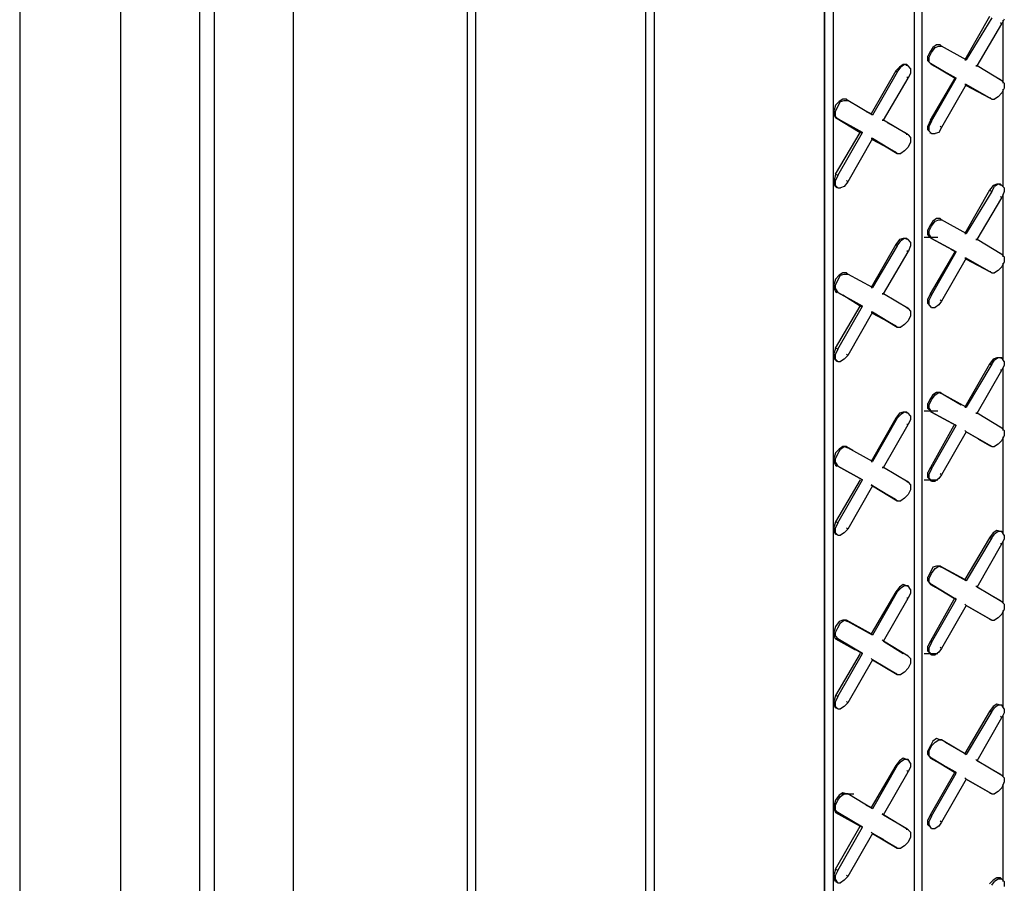
# Model space of a CAD drawing. Units: inches. Extents: x 27 to 113, y -1 to 111.
# Drawn here: x 41 to 44, y 19 to 22 of the extents above; entities that cross this region are included whole.
import ezdxf

# ---------------------------------------------------------------- set-up
doc = ezdxf.new("R2010")
doc.units = ezdxf.units.IN
doc.header["$MEASUREMENT"] = 0
doc.layers.add('Block', color=1, linetype='Continuous')

msp = doc.modelspace()

# ---------------------------------------------------------------- linework, layer by layer
at = {"layer": 'Block'}
for p, q in [((44.10527, 24.38922), (44.10527, 15.92122)), ((44.08127, 15.90922), (44.08127, 24.37722)), ((44.08127, 15.90922), (44.08127, 24.37722)), ((43.23727, 24.26922), (43.23727, 15.00922)), ((43.20927, 14.99722), (43.20927, 24.25322)), ((43.20927, 14.99722), (43.20927, 24.25322)), ((43.78927, 15.71322), (43.78927, 24.20922)), ((43.78927, 24.20922), (43.78927, 15.71322)), ((43.81727, 24.22122), (43.81727, 15.75722)), ((41.17727, 24.16522), (41.17727, 14.78922)), ((41.50527, 14.53722), (41.50527, 23.91322)), ((42.62927, 23.92122), (42.62927, 14.66122)), ((42.62927, 23.92122), (42.62927, 14.66122)), ((42.65727, 23.93322), (42.65727, 14.67722)), ((41.80927, 14.42122), (41.80927, 23.79722)), ((41.76127, 23.76922), (41.76127, 14.39322)), ((42.06527, 23.64922), (42.06527, 14.27722)), ((44.32527, 21.66922), (44.24527, 21.52922)), ((44.33327, 21.66522), (44.24927, 21.52922)), ((44.28527, 21.50922), (44.36527, 21.64522)), ((44.36527, 21.64522), (44.36127, 21.64922)), ((44.37327, 21.66122), (44.36527, 21.64522)), ((44.36927, 21.45322), (44.36927, 21.65722)), ((44.36927, 21.45322), (44.36927, 21.65722)), ((44.15327, 21.57722), (44.14127, 21.56922)), ((44.14927, 21.56922), (44.16127, 21.57322)), ((44.16527, 21.57722), (44.15327, 21.57722)), ((44.16127, 21.57322), (44.16927, 21.57322)), ((44.16927, 21.57322), (44.16527, 21.57722)), ((44.16527, 21.57722), (44.16927, 21.57322)), ((44.16927, 21.57322), (44.16527, 21.57722)), ((44.16527, 21.57722), (44.16927, 21.57322)), ((44.24927, 21.52922), (44.16927, 21.57322)), ((44.24927, 21.52922), (44.16927, 21.57322)), ((44.13327, 21.55722), (44.12527, 21.54122)), ((44.12527, 21.52522), (44.12527, 21.54122)), ((44.12927, 21.53722), (44.13727, 21.55322)), ((44.14127, 21.56922), (44.13327, 21.55722)), ((44.13727, 21.55322), (44.14927, 21.56922)), ((44.04527, 21.51322), (44.03327, 21.50522)), ((44.04927, 21.51322), (44.03727, 21.50522)), ((44.05727, 21.51322), (44.04527, 21.51322)), ((44.06127, 21.50922), (44.04927, 21.51322)), ((44.05727, 21.50922), (44.05727, 21.51322)), ((44.05727, 21.51322), (44.06127, 21.50922)), ((44.06927, 21.50122), (44.06127, 21.50922)), ((44.12527, 21.52522), (44.13327, 21.51722)), ((44.12927, 21.52122), (44.12927, 21.53722)), ((44.12927, 21.52122), (44.13727, 21.51322)), ((44.13727, 21.51322), (44.13327, 21.51722)), ((44.13327, 21.51722), (44.21327, 21.46922)), ((44.13727, 21.51322), (44.13327, 21.51722)), ((44.21327, 21.46922), (44.13327, 21.51722)), ((44.21727, 21.46922), (44.13727, 21.51322)), ((44.13727, 21.51322), (44.21727, 21.46922)), ((44.24527, 21.52922), (44.24927, 21.52922)), ((44.24927, 21.52922), (44.24527, 21.52922)), ((44.28527, 21.50922), (44.28127, 21.50922)), ((44.28127, 21.50922), (44.28527, 21.50922)), ((44.36527, 21.46122), (44.28527, 21.50922)), ((44.36527, 21.46122), (44.28527, 21.50922)), ((44.02127, 21.49322), (43.94127, 21.35322)), ((44.02527, 21.48922), (43.94527, 21.34922)), ((44.03327, 21.50522), (44.02127, 21.49322)), ((44.02127, 21.49322), (44.02527, 21.48922)), ((44.02527, 21.48922), (44.03727, 21.50522)), ((44.06927, 21.48522), (44.06127, 21.46922)), ((44.06927, 21.50122), (44.06927, 21.48522)), ((43.98127, 21.33322), (44.06127, 21.46922)), ((44.06127, 21.46922), (44.05727, 21.47322)), ((44.13327, 21.33322), (44.21327, 21.46922)), ((44.13727, 21.32922), (44.21727, 21.46922)), ((44.24927, 21.44922), (44.16927, 21.30922)), ((44.21327, 21.46922), (44.21727, 21.46922)), ((44.21327, 21.46922), (44.21727, 21.46922)), ((44.24527, 21.44922), (44.24927, 21.44922)), ((44.24927, 21.44922), (44.24527, 21.44922)), ((44.33327, 21.40122), (44.24927, 21.44922)), ((44.24927, 21.44922), (44.33327, 21.40122)), ((44.32527, 21.40522), (44.24927, 21.44522)), ((44.24927, 21.44522), (44.32527, 21.40522)), ((44.34527, 21.47322), (44.36127, 21.46522)), ((44.34527, 21.47322), (44.36127, 21.46522)), ((44.36527, 21.46122), (44.36127, 21.46522)), ((44.36127, 21.46522), (44.36527, 21.46122)), ((44.36527, 21.46122), (44.37327, 21.45322)), ((44.37327, 21.45322), (44.37327, 21.43722)), ((44.36527, 21.42122), (44.35327, 21.40922)), ((44.37327, 21.43722), (44.36527, 21.42122)), ((44.36927, 21.11722), (44.36927, 21.43322)), ((44.36927, 21.11722), (44.36927, 21.43322)), ((43.83727, 21.39322), (43.82527, 21.38122)), ((43.83327, 21.37722), (43.84127, 21.39322)), ((43.84927, 21.40122), (43.83727, 21.39322)), ((43.84127, 21.39322), (43.85327, 21.39722)), ((43.86127, 21.40122), (43.84927, 21.40122)), ((43.85327, 21.39722), (43.86527, 21.39722)), ((43.86527, 21.39722), (43.86127, 21.40122)), ((43.86127, 21.40122), (43.86127, 21.39722)), ((43.86527, 21.39722), (43.86127, 21.40122)), ((43.86127, 21.40122), (43.86127, 21.39722)), ((43.94527, 21.34922), (43.86527, 21.39722)), ((43.94527, 21.34922), (43.86527, 21.39722)), ((44.32527, 21.40522), (44.33327, 21.40122)), ((44.32527, 21.40522), (44.33327, 21.40122)), ((44.32527, 21.40522), (44.32927, 21.40522)), ((44.33327, 21.40122), (44.34127, 21.40122)), ((44.35327, 21.40922), (44.34127, 21.40122)), ((43.82527, 21.38122), (43.82127, 21.36522)), ((43.82127, 21.34922), (43.82127, 21.36522)), ((43.82527, 21.36122), (43.83327, 21.37722)), ((43.82527, 21.34522), (43.82527, 21.36122)), ((43.92527, 21.36122), (43.94127, 21.35322)), ((43.94127, 21.35322), (43.92527, 21.36122)), ((43.94127, 21.35322), (43.94527, 21.34922)), ((43.94527, 21.34922), (43.94127, 21.35322)), ((43.82127, 21.34922), (43.82527, 21.34122)), ((43.82527, 21.34522), (43.83327, 21.33722)), ((43.83327, 21.33722), (43.82527, 21.34122)), ((43.82527, 21.34122), (43.90527, 21.29322)), ((43.83327, 21.33722), (43.82527, 21.34122)), ((43.90527, 21.29322), (43.82527, 21.34122)), ((43.91327, 21.29322), (43.83327, 21.33722)), ((43.83327, 21.33722), (43.91327, 21.29322)), ((43.98127, 21.33322), (43.97727, 21.33322)), ((43.97727, 21.33322), (43.98127, 21.33322)), ((44.06127, 21.28522), (43.98127, 21.33322)), ((44.06127, 21.28522), (43.98127, 21.33322)), ((43.99327, 21.32522), (44.05727, 21.28922)), ((43.99327, 21.32522), (44.05727, 21.28922)), ((44.13327, 21.33322), (44.12527, 21.31322)), ((44.13727, 21.32922), (44.12927, 21.31322)), ((44.13727, 21.32922), (44.13327, 21.33322)), ((43.82527, 21.15722), (43.90527, 21.29322)), ((43.83327, 21.15322), (43.91327, 21.29322)), ((43.90527, 21.29322), (43.91327, 21.29322)), ((43.90527, 21.29322), (43.91327, 21.29322)), ((44.05727, 21.28522), (44.05727, 21.28922)), ((44.05727, 21.28922), (44.06127, 21.28522)), ((44.05727, 21.28922), (44.06127, 21.28522)), ((44.12527, 21.30122), (44.12527, 21.31322)), ((44.13327, 21.29322), (44.12527, 21.30122)), ((44.12927, 21.29722), (44.12927, 21.31322)), ((44.13727, 21.28922), (44.12927, 21.29722)), ((44.13327, 21.29322), (44.13727, 21.28922)), ((44.13327, 21.28922), (44.13327, 21.29322)), ((44.13727, 21.28922), (44.14927, 21.28922)), ((44.16127, 21.29322), (44.14927, 21.28922)), ((44.16927, 21.30922), (44.16127, 21.29322)), ((44.16927, 21.30922), (44.16527, 21.31322)), ((43.94527, 21.27322), (43.86527, 21.13322)), ((43.94127, 21.27322), (43.94527, 21.27322)), ((43.94527, 21.27322), (43.94127, 21.27322)), ((44.02527, 21.22522), (43.94527, 21.27322)), ((43.94527, 21.27322), (44.02527, 21.22522)), ((44.02127, 21.22922), (43.94527, 21.26922)), ((44.02127, 21.22922), (43.94527, 21.26922)), ((44.06127, 21.28522), (44.06927, 21.27722)), ((44.06927, 21.26122), (44.06127, 21.24522)), ((44.06927, 21.27722), (44.06927, 21.26122)), ((44.02127, 21.22922), (44.02527, 21.22522)), ((44.02127, 21.22922), (44.02527, 21.22522)), ((44.02527, 21.22522), (44.03727, 21.22522)), ((44.04927, 21.23322), (44.03727, 21.22522)), ((44.06127, 21.24522), (44.04927, 21.23322)), ((43.82527, 21.15722), (43.82127, 21.13722)), ((43.82127, 21.12522), (43.82127, 21.13722)), ((43.83327, 21.15322), (43.82527, 21.15722)), ((43.83327, 21.15322), (43.82527, 21.13722)), ((43.82527, 21.12122), (43.82527, 21.13722)), ((43.86527, 21.13322), (43.85327, 21.11722)), ((43.86527, 21.13322), (43.86127, 21.13722)), ((43.82527, 21.11722), (43.82127, 21.12522)), ((43.83327, 21.11322), (43.82527, 21.12122)), ((43.82927, 21.11322), (43.82527, 21.11722)), ((43.83327, 21.11322), (43.82527, 21.11722)), ((43.83327, 21.11322), (43.84127, 21.11322)), ((43.85327, 21.11722), (43.84127, 21.11322)), ((44.32527, 21.10522), (44.24527, 20.96522)), ((44.33327, 21.10122), (44.24927, 20.96522)), ((44.33727, 21.12122), (44.32527, 21.10522)), ((44.32527, 21.10522), (44.33327, 21.10122)), ((44.33327, 21.10122), (44.34127, 21.11722)), ((44.34927, 21.12522), (44.33727, 21.12122)), ((44.35327, 21.12522), (44.34127, 21.11722)), ((44.36127, 21.12522), (44.34927, 21.12522)), ((44.36527, 21.12122), (44.35327, 21.12522)), ((44.36127, 21.12122), (44.36127, 21.12522)), ((44.36127, 21.12522), (44.36527, 21.12122)), ((44.37327, 21.11322), (44.36527, 21.12122)), ((44.37327, 21.10122), (44.36527, 21.08122)), ((44.37327, 21.11322), (44.37327, 21.10122)), ((44.28527, 20.94522), (44.36527, 21.08122)), ((44.36527, 21.08122), (44.36127, 21.08522)), ((44.36927, 20.88922), (44.36927, 21.09322)), ((44.36927, 20.88922), (44.36927, 21.09322)), ((44.14127, 21.00522), (44.13327, 20.99322)), ((44.13727, 20.98922), (44.14927, 21.00522)), ((44.15327, 21.01322), (44.14127, 21.00522)), ((44.14927, 21.00522), (44.16127, 21.00922)), ((44.16527, 21.01322), (44.15327, 21.01322)), ((44.16127, 21.00922), (44.16927, 21.00922)), ((44.16927, 21.00922), (44.16527, 21.01322)), ((44.16527, 21.01322), (44.16927, 21.00922)), ((44.16927, 21.00922), (44.16527, 21.01322)), ((44.16527, 21.01322), (44.16927, 21.00922)), ((44.24927, 20.96522), (44.16927, 21.00922)), ((44.24927, 20.96522), (44.16927, 21.00922)), ((44.13327, 20.99322), (44.12527, 20.97722)), ((44.12527, 20.96122), (44.12527, 20.97722)), ((44.12927, 20.97322), (44.13727, 20.98922)), ((44.12927, 20.96122), (44.12927, 20.97322)), ((44.03327, 20.94522), (44.02127, 20.92922)), ((44.02527, 20.92522), (44.03727, 20.94122)), ((44.04527, 20.94922), (44.03327, 20.94522)), ((44.04927, 20.94922), (44.03727, 20.94122)), ((44.05727, 20.94922), (44.04527, 20.94922)), ((44.06127, 20.94522), (44.04927, 20.94922)), ((44.05727, 20.94522), (44.05727, 20.94922)), ((44.05727, 20.94922), (44.06127, 20.94522)), ((44.06927, 20.93722), (44.06127, 20.94522)), ((44.06927, 20.93722), (44.06927, 20.92522)), ((44.11327, 20.95322), (44.15727, 20.95322)), ((44.12527, 20.96122), (44.13327, 20.95322)), ((44.12927, 20.96122), (44.13727, 20.94922)), ((44.13727, 20.94922), (44.13327, 20.95322)), ((44.13727, 20.94922), (44.13327, 20.95322)), ((44.21727, 20.90522), (44.13727, 20.94922)), ((44.13727, 20.94922), (44.21727, 20.90522)), ((44.24527, 20.96522), (44.24927, 20.96522)), ((44.24927, 20.96522), (44.24527, 20.96522)), ((44.28527, 20.94522), (44.28127, 20.94522)), ((44.28127, 20.94522), (44.28527, 20.94522)), ((44.36527, 20.89722), (44.28527, 20.94522)), ((44.36527, 20.89722), (44.28527, 20.94522)), ((44.02127, 20.92922), (43.94127, 20.78922)), ((44.02527, 20.92522), (43.94527, 20.78922)), ((43.98127, 20.76922), (44.06127, 20.90522)), ((44.02127, 20.92922), (44.02527, 20.92522)), ((44.06127, 20.90522), (44.05727, 20.90922)), ((44.06927, 20.92522), (44.06127, 20.90522)), ((44.13327, 20.76922), (44.21327, 20.90522)), ((44.13727, 20.76522), (44.21727, 20.90522)), ((44.21327, 20.90522), (44.20127, 20.91322)), ((44.21327, 20.90522), (44.20127, 20.91322)), ((44.21327, 20.90522), (44.21727, 20.90522)), ((44.21327, 20.90522), (44.21727, 20.90522)), ((44.24927, 20.88522), (44.16927, 20.74522)), ((44.24527, 20.88522), (44.24927, 20.88522)), ((44.24927, 20.88522), (44.24527, 20.88522)), ((44.33327, 20.83722), (44.24927, 20.88522)), ((44.24927, 20.88522), (44.33327, 20.83722)), ((44.32527, 20.84122), (44.24927, 20.88122)), ((44.24927, 20.88122), (44.32527, 20.84122)), ((44.36527, 20.89722), (44.36127, 20.90122)), ((44.36127, 20.90122), (44.36527, 20.89722)), ((44.36527, 20.89722), (44.37327, 20.88922)), ((44.37327, 20.87322), (44.36527, 20.85722)), ((44.37327, 20.88922), (44.37327, 20.87322)), ((44.32527, 20.84122), (44.33327, 20.83722)), ((44.32527, 20.84122), (44.33327, 20.83722)), ((44.32527, 20.84122), (44.32927, 20.84122)), ((44.35327, 20.84522), (44.34127, 20.83722)), ((44.36527, 20.85722), (44.35327, 20.84522)), ((44.36927, 20.55322), (44.36927, 20.86922)), ((44.36927, 20.55322), (44.36927, 20.86922)), ((43.82527, 20.81722), (43.82127, 20.80122)), ((43.83727, 20.82922), (43.82527, 20.81722)), ((43.82527, 20.79722), (43.83327, 20.81322)), ((43.83327, 20.81322), (43.84127, 20.82922)), ((43.84927, 20.83722), (43.83727, 20.82922)), ((43.84127, 20.82922), (43.85327, 20.83322)), ((43.86127, 20.83722), (43.84927, 20.83722)), ((43.85327, 20.83322), (43.86527, 20.83322)), ((43.86527, 20.83322), (43.86127, 20.83722)), ((43.86127, 20.83722), (43.86127, 20.83322)), ((43.86527, 20.83322), (43.86127, 20.83722)), ((43.86127, 20.83722), (43.86127, 20.83322)), ((43.94527, 20.78922), (43.86527, 20.83322)), ((43.94527, 20.78922), (43.86527, 20.83322)), ((44.33327, 20.83722), (44.34127, 20.83722)), ((43.82127, 20.78522), (43.82127, 20.80122)), ((43.82127, 20.78522), (43.82527, 20.77722)), ((43.82527, 20.78522), (43.82527, 20.79722)), ((43.82527, 20.78522), (43.83327, 20.77322)), ((43.83327, 20.77322), (43.82527, 20.77722)), ((43.82527, 20.77722), (43.82927, 20.77322)), ((43.83327, 20.77322), (43.82527, 20.77722)), ((43.82927, 20.77322), (43.82527, 20.77722)), ((43.94127, 20.78922), (43.94527, 20.78922)), ((43.94527, 20.78922), (43.94127, 20.78922)), ((43.91327, 20.72922), (43.83327, 20.77322)), ((43.83327, 20.77322), (43.91327, 20.72922)), ((43.90527, 20.72922), (43.84927, 20.76522)), ((43.90527, 20.72922), (43.84927, 20.76522)), ((43.98127, 20.76922), (43.97727, 20.76922)), ((43.97727, 20.76922), (43.98127, 20.76922)), ((44.06127, 20.72122), (43.98127, 20.76922)), ((44.06127, 20.72122), (43.98127, 20.76922)), ((44.13327, 20.76922), (44.12527, 20.75322)), ((44.12527, 20.73722), (44.12527, 20.75322)), ((44.13727, 20.76522), (44.12927, 20.74922)), ((44.12927, 20.73322), (44.12927, 20.74922)), ((44.13727, 20.76522), (44.13327, 20.76922)), ((44.16927, 20.74522), (44.16127, 20.73322)), ((44.16927, 20.74522), (44.16527, 20.74922)), ((43.82527, 20.59322), (43.90527, 20.72922)), ((43.83327, 20.58922), (43.91327, 20.72922)), ((43.90527, 20.72922), (43.91327, 20.72922)), ((43.90527, 20.72922), (43.91327, 20.72922)), ((44.06127, 20.72122), (44.05727, 20.72522)), ((44.05727, 20.72522), (44.06127, 20.72122)), ((44.06127, 20.72122), (44.06927, 20.71322)), ((44.06927, 20.71322), (44.06927, 20.69722)), ((44.13327, 20.72922), (44.12527, 20.73722)), ((44.13727, 20.72522), (44.12927, 20.73322)), ((44.13727, 20.72522), (44.13327, 20.72922)), ((44.13727, 20.72522), (44.14927, 20.72522)), ((44.16127, 20.73322), (44.14927, 20.72522)), ((43.94527, 20.70922), (43.86527, 20.56922)), ((43.94127, 20.70922), (43.94527, 20.70922)), ((43.94527, 20.70922), (43.94127, 20.70922)), ((44.02527, 20.66122), (43.94527, 20.70922)), ((43.94527, 20.70922), (44.02527, 20.66122)), ((44.02127, 20.66522), (43.94527, 20.70522)), ((44.02127, 20.66522), (43.94527, 20.70522)), ((44.06127, 20.68122), (44.04927, 20.66922)), ((44.06927, 20.69722), (44.06127, 20.68122)), ((44.02127, 20.66522), (44.02527, 20.66122)), ((44.02127, 20.66522), (44.02527, 20.66122)), ((44.02527, 20.66122), (44.03727, 20.66122)), ((44.04927, 20.66922), (44.03727, 20.66122)), ((43.82527, 20.59322), (43.82127, 20.57722)), ((43.83327, 20.58922), (43.82527, 20.59322)), ((43.83327, 20.58922), (43.82527, 20.57322)), ((43.82127, 20.56122), (43.82127, 20.57722)), ((43.82527, 20.55322), (43.82127, 20.56122)), ((43.82527, 20.55722), (43.82527, 20.57322)), ((43.83327, 20.54922), (43.82527, 20.55722)), ((43.82527, 20.55322), (43.83327, 20.54922)), ((43.82927, 20.54922), (43.82527, 20.55322)), ((43.85327, 20.55722), (43.84127, 20.54922)), ((43.86527, 20.56922), (43.85327, 20.55722)), ((43.86527, 20.56922), (43.86127, 20.57322)), ((44.33727, 20.55722), (44.32527, 20.54122)), ((44.33327, 20.54122), (44.34127, 20.55322)), ((44.34927, 20.56122), (44.33727, 20.55722)), ((44.35327, 20.56122), (44.34127, 20.55322)), ((44.36127, 20.56122), (44.34927, 20.56122)), ((44.36527, 20.56122), (44.35327, 20.56122)), ((44.36127, 20.56122), (44.36527, 20.56122)), ((44.37327, 20.54922), (44.36527, 20.56122)), ((43.83327, 20.54922), (43.84127, 20.54922)), ((44.32527, 20.54122), (44.24527, 20.40122)), ((44.33327, 20.54122), (44.24927, 20.40122)), ((44.28527, 20.38122), (44.36527, 20.52122)), ((44.32527, 20.54122), (44.33327, 20.54122)), ((44.36527, 20.52122), (44.36127, 20.52122)), ((44.37327, 20.53722), (44.36527, 20.52122)), ((44.36927, 20.32522), (44.36927, 20.52922)), ((44.36927, 20.32522), (44.36927, 20.52922)), ((44.37327, 20.54922), (44.37327, 20.53722)), ((44.13327, 20.42922), (44.12527, 20.41322)), ((44.12927, 20.40922), (44.13727, 20.42522)), ((44.14127, 20.44122), (44.13327, 20.42922)), ((44.13727, 20.42522), (44.14927, 20.44122)), ((44.15327, 20.44922), (44.14127, 20.44122)), ((44.14927, 20.44122), (44.16127, 20.44922)), ((44.16527, 20.44922), (44.15327, 20.44922)), ((44.16127, 20.44922), (44.16927, 20.44522)), ((44.16927, 20.44522), (44.16527, 20.44922)), ((44.16527, 20.44922), (44.23327, 20.40922)), ((44.16927, 20.44522), (44.16527, 20.44922)), ((44.16527, 20.44922), (44.23327, 20.40922)), ((44.24927, 20.40122), (44.16927, 20.44522)), ((44.24927, 20.40122), (44.16927, 20.44522)), ((44.12527, 20.39722), (44.12527, 20.41322)), ((44.13327, 20.38922), (44.12527, 20.39722)), ((44.12927, 20.39722), (44.12927, 20.40922)), ((44.12927, 20.39722), (44.13727, 20.38522)), ((44.24527, 20.40122), (44.24927, 20.40122)), ((44.24927, 20.40122), (44.24527, 20.40122)), ((44.02127, 20.36522), (43.94127, 20.22522)), ((44.02527, 20.36522), (43.94527, 20.22522)), ((44.03327, 20.38122), (44.02127, 20.36522)), ((44.02127, 20.36522), (44.02527, 20.36522)), ((44.02527, 20.36522), (44.03727, 20.37722)), ((44.04527, 20.38522), (44.03327, 20.38122)), ((44.04927, 20.38522), (44.03727, 20.37722)), ((44.05727, 20.38522), (44.04527, 20.38522)), ((44.06127, 20.38122), (44.04927, 20.38522)), ((44.05727, 20.38122), (44.05727, 20.38522)), ((44.05727, 20.38522), (44.06127, 20.38122)), ((44.06927, 20.37322), (44.06127, 20.38122)), ((44.06927, 20.36122), (44.06127, 20.34522)), ((44.06927, 20.37322), (44.06927, 20.36122)), ((44.11327, 20.38922), (44.15727, 20.38922)), ((44.13727, 20.38522), (44.13327, 20.38922)), ((44.13727, 20.38522), (44.13327, 20.38922)), ((44.21727, 20.34122), (44.13727, 20.38522)), ((44.13727, 20.38522), (44.21727, 20.34122)), ((44.28527, 20.38122), (44.28127, 20.38122)), ((44.28127, 20.38122), (44.28527, 20.38122)), ((44.36527, 20.33322), (44.28527, 20.38122)), ((44.36527, 20.33322), (44.28527, 20.38122)), ((43.98127, 20.20522), (44.06127, 20.34522)), ((44.06127, 20.34522), (44.05727, 20.34522)), ((44.20927, 20.34122), (44.13327, 20.20522)), ((44.13727, 20.20122), (44.21727, 20.34122)), ((44.21327, 20.34522), (44.21727, 20.34122)), ((44.21727, 20.34122), (44.21327, 20.34522)), ((44.36527, 20.33322), (44.36127, 20.33722)), ((44.36127, 20.33722), (44.36527, 20.33322)), ((44.36527, 20.33322), (44.37327, 20.32522)), ((44.24927, 20.32122), (44.16927, 20.18122)), ((44.24527, 20.32522), (44.24927, 20.32122)), ((44.24927, 20.32122), (44.24527, 20.32522)), ((44.33327, 20.27322), (44.24927, 20.32122)), ((44.24927, 20.32122), (44.33327, 20.27322)), ((44.32527, 20.27722), (44.28927, 20.29722)), ((44.28927, 20.29722), (44.32527, 20.27722)), ((44.37327, 20.30922), (44.36527, 20.29322)), ((44.36927, 19.98922), (44.36927, 20.30522)), ((44.36927, 19.98922), (44.36927, 20.30522)), ((44.37327, 20.32522), (44.37327, 20.30922)), ((43.83727, 20.26522), (43.82527, 20.25322)), ((43.83327, 20.24922), (43.84127, 20.26522)), ((43.84927, 20.27322), (43.83727, 20.26522)), ((43.84127, 20.26522), (43.85327, 20.27322)), ((43.86127, 20.27322), (43.84927, 20.27322)), ((43.85327, 20.27322), (43.86527, 20.26922)), ((43.86527, 20.26922), (43.86127, 20.27322)), ((43.86127, 20.27322), (43.88127, 20.26122)), ((43.86527, 20.26922), (43.86127, 20.27322)), ((43.86127, 20.27322), (43.88127, 20.26122)), ((43.94527, 20.22522), (43.86527, 20.26922)), ((43.94527, 20.22522), (43.86527, 20.26922)), ((44.32527, 20.27722), (44.33327, 20.27322)), ((44.32527, 20.27722), (44.33327, 20.27322)), ((44.32527, 20.27722), (44.32927, 20.27722)), ((44.33327, 20.27322), (44.34127, 20.27322)), ((44.35327, 20.28122), (44.34127, 20.27322)), ((44.36527, 20.29322), (44.35327, 20.28122)), ((43.82527, 20.25322), (43.82127, 20.23722)), ((43.82127, 20.22122), (43.82127, 20.23722)), ((43.82527, 20.23322), (43.83327, 20.24922)), ((43.82527, 20.22122), (43.82527, 20.23322)), ((43.82127, 20.22122), (43.82527, 20.21322)), ((43.82527, 20.22122), (43.83327, 20.20922)), ((43.83327, 20.20922), (43.82527, 20.21322)), ((43.82527, 20.21322), (43.82927, 20.20922)), ((43.83327, 20.20922), (43.82527, 20.21322)), ((43.82927, 20.20922), (43.82527, 20.21322)), ((43.91327, 20.16522), (43.83327, 20.20922)), ((43.83327, 20.20922), (43.91327, 20.16522)), ((43.94127, 20.22522), (43.94527, 20.22522)), ((43.94527, 20.22522), (43.94127, 20.22522)), ((43.98127, 20.20522), (43.97727, 20.20522)), ((43.97727, 20.20522), (43.98127, 20.20522)), ((44.06127, 20.15722), (43.98127, 20.20522)), ((44.06127, 20.15722), (43.98127, 20.20522)), ((44.13327, 20.20522), (44.12527, 20.18922)), ((44.13727, 20.20122), (44.12927, 20.18522)), ((44.13727, 20.20122), (44.13327, 20.20522)), ((43.90527, 20.16922), (43.91327, 20.16522)), ((43.91327, 20.16522), (43.90527, 20.16922)), ((44.12527, 20.17322), (44.12527, 20.18922)), ((44.13327, 20.16522), (44.12527, 20.17322)), ((44.12927, 20.16922), (44.12927, 20.18522)), ((44.13727, 20.16122), (44.12927, 20.16922)), ((44.16127, 20.16922), (44.14927, 20.16122)), ((44.16927, 20.18122), (44.16127, 20.16922)), ((44.16927, 20.18122), (44.16527, 20.18522)), ((43.90527, 20.16522), (43.82527, 20.02922)), ((43.83327, 20.02522), (43.91327, 20.16522)), ((43.94527, 20.14522), (43.86527, 20.00522)), ((43.94127, 20.14922), (43.94527, 20.14522)), ((43.94527, 20.14522), (43.94127, 20.14922)), ((44.02527, 20.09722), (43.94527, 20.14522)), ((43.94527, 20.14522), (44.02527, 20.09722)), ((44.06127, 20.15722), (44.05727, 20.16122)), ((44.05727, 20.16122), (44.06127, 20.15722)), ((44.06127, 20.15722), (44.06927, 20.14922)), ((44.06927, 20.14922), (44.06927, 20.13322)), ((44.11327, 20.16522), (44.15727, 20.16522)), ((44.13727, 20.16122), (44.13327, 20.16522)), ((44.13727, 20.16122), (44.14927, 20.16122)), ((44.02127, 20.10122), (43.99327, 20.11722)), ((44.02127, 20.10122), (43.99327, 20.11722)), ((44.04927, 20.10522), (44.03727, 20.09722)), ((44.06127, 20.11722), (44.04927, 20.10522)), ((44.06927, 20.13322), (44.06127, 20.11722)), ((44.02127, 20.10122), (44.02527, 20.09722)), ((44.02127, 20.10122), (44.02527, 20.09722)), ((44.02527, 20.09722), (44.03727, 20.09722)), ((43.82527, 20.02922), (43.82127, 20.01322)), ((43.82127, 19.99722), (43.82127, 20.01322)), ((43.83327, 20.02522), (43.82527, 20.02922)), ((43.83327, 20.02522), (43.82527, 20.00922)), ((43.82527, 19.99322), (43.82527, 20.00922)), ((43.86527, 20.00522), (43.86127, 20.00922)), ((43.82527, 19.98922), (43.82127, 19.99722)), ((43.83327, 19.98522), (43.82527, 19.99322)), ((43.82927, 19.98922), (43.82527, 19.98922)), ((43.83327, 19.98522), (43.82527, 19.98922)), ((43.83327, 19.98522), (43.84127, 19.98522)), ((43.85327, 19.99322), (43.84127, 19.98522)), ((43.86527, 20.00522), (43.85327, 19.99322)), ((44.32527, 19.97722), (44.24527, 19.84122)), ((44.33327, 19.97722), (44.24927, 19.83722)), ((44.33727, 19.99322), (44.32527, 19.97722)), ((44.32527, 19.97722), (44.33327, 19.97722)), ((44.33327, 19.97722), (44.34127, 19.98922)), ((44.34927, 20.00122), (44.33727, 19.99322)), ((44.35327, 19.99722), (44.34127, 19.98922)), ((44.36127, 19.99722), (44.34927, 20.00122)), ((44.36527, 19.99722), (44.35327, 19.99722)), ((44.36527, 19.99722), (44.36127, 19.99722)), ((44.37327, 19.98522), (44.36527, 19.99722)), ((44.37327, 19.98522), (44.37327, 19.97322)), ((44.28527, 19.81722), (44.36527, 19.95722)), ((44.36527, 19.95722), (44.36127, 19.95722)), ((44.37327, 19.97322), (44.36527, 19.95722)), ((44.36927, 19.76522), (44.36927, 19.96522)), ((44.36927, 19.76522), (44.36927, 19.96522)), ((44.14127, 19.88122), (44.13327, 19.86522)), ((44.15327, 19.88522), (44.14127, 19.88122)), ((44.14927, 19.87722), (44.16127, 19.88522)), ((44.16527, 19.88522), (44.15327, 19.88522)), ((44.16127, 19.88522), (44.16927, 19.88122)), ((44.16927, 19.88122), (44.16527, 19.88522)), ((44.16527, 19.88522), (44.24527, 19.84122)), ((44.16927, 19.88122), (44.16527, 19.88522)), ((44.24527, 19.84122), (44.16527, 19.88522)), ((44.24927, 19.83722), (44.16927, 19.88122)), ((44.24927, 19.83722), (44.16927, 19.88122)), ((44.13327, 19.86522), (44.12527, 19.84922)), ((44.12527, 19.83722), (44.12527, 19.84922)), ((44.12927, 19.84522), (44.13727, 19.86122)), ((44.13727, 19.86122), (44.14927, 19.87722)), ((44.03327, 19.81722), (44.02127, 19.80122)), ((44.04527, 19.82522), (44.03327, 19.81722)), ((44.04927, 19.82122), (44.03727, 19.81322)), ((44.05727, 19.82122), (44.04527, 19.82522)), ((44.06127, 19.82122), (44.04927, 19.82122)), ((44.05727, 19.82122), (44.06127, 19.82122)), ((44.06927, 19.80922), (44.06127, 19.82122)), ((44.12527, 19.83722), (44.13327, 19.82522)), ((44.12927, 19.83322), (44.12927, 19.84522)), ((44.12927, 19.83322), (44.13727, 19.82522)), ((44.13727, 19.82522), (44.13327, 19.82522)), ((44.13327, 19.82522), (44.14927, 19.81722)), ((44.13727, 19.82522), (44.13327, 19.82522)), ((44.14927, 19.81722), (44.13327, 19.82522)), ((44.21727, 19.77722), (44.13727, 19.82522)), ((44.13727, 19.82522), (44.21727, 19.77722)), ((44.24527, 19.84122), (44.24927, 19.83722)), ((44.24927, 19.83722), (44.24527, 19.84122)), ((44.28527, 19.81722), (44.28127, 19.82122)), ((44.28127, 19.82122), (44.28527, 19.81722)), ((44.36527, 19.76922), (44.28527, 19.81722)), ((44.28527, 19.81722), (44.36127, 19.77322)), ((44.36527, 19.76922), (44.28527, 19.81722)), ((44.28527, 19.81722), (44.36127, 19.77322)), ((44.02127, 19.80122), (43.94127, 19.66522)), ((44.02527, 19.80122), (43.94527, 19.66122)), ((44.02127, 19.80122), (44.02527, 19.80122)), ((44.02527, 19.80122), (44.03727, 19.81322)), ((44.06927, 19.79722), (44.06127, 19.78122)), ((44.06927, 19.80922), (44.06927, 19.79722)), ((43.98127, 19.64122), (44.06127, 19.78122)), ((44.06127, 19.78122), (44.05727, 19.78122)), ((44.20927, 19.77722), (44.13327, 19.64122)), ((44.13727, 19.63722), (44.21727, 19.77722)), ((44.24927, 19.75722), (44.16927, 19.61722)), ((44.21327, 19.78122), (44.21727, 19.77722)), ((44.21727, 19.77722), (44.21327, 19.78122)), ((44.24927, 19.75722), (44.24527, 19.76122)), ((44.24927, 19.75722), (44.24527, 19.76122)), ((44.33327, 19.70922), (44.24927, 19.75722)), ((44.24927, 19.75722), (44.33327, 19.70922)), ((44.36127, 19.77322), (44.36527, 19.76922)), ((44.36127, 19.77322), (44.36527, 19.76922)), ((44.36527, 19.76922), (44.37327, 19.76122)), ((44.37327, 19.76122), (44.37327, 19.74522)), ((44.36527, 19.72922), (44.35327, 19.71722)), ((44.37327, 19.74522), (44.36527, 19.72922)), ((44.36927, 19.42522), (44.36927, 19.74122)), ((44.36927, 19.42522), (44.36927, 19.74122)), ((43.82527, 19.68922), (43.82127, 19.67322)), ((43.83727, 19.70522), (43.82527, 19.68922)), ((43.83327, 19.68522), (43.84127, 19.70122)), ((43.84927, 19.70922), (43.83727, 19.70522)), ((43.84127, 19.70122), (43.85327, 19.70922)), ((43.86127, 19.70922), (43.84927, 19.70922)), ((43.85327, 19.70922), (43.86527, 19.70522)), ((43.86527, 19.70522), (43.86127, 19.70922)), ((43.86127, 19.70922), (43.94127, 19.66522)), ((43.86527, 19.70522), (43.86127, 19.70922)), ((43.94127, 19.66522), (43.86127, 19.70922)), ((43.94527, 19.66122), (43.86527, 19.70522)), ((43.94527, 19.66122), (43.86527, 19.70522)), ((44.32527, 19.71322), (44.33327, 19.70922)), ((44.32527, 19.71322), (44.33327, 19.70922)), ((44.33327, 19.70922), (44.34127, 19.70922)), ((44.35327, 19.71722), (44.34127, 19.70922)), ((43.82127, 19.65722), (43.82127, 19.67322)), ((43.82527, 19.64922), (43.82127, 19.65722)), ((43.82527, 19.66922), (43.83327, 19.68522)), ((43.82527, 19.65722), (43.82527, 19.66922)), ((43.82527, 19.65722), (43.83327, 19.64922)), ((43.94127, 19.66522), (43.94527, 19.66122)), ((43.94527, 19.66122), (43.94127, 19.66522)), ((43.83327, 19.64922), (43.82527, 19.64922)), ((43.82527, 19.64922), (43.88927, 19.61322)), ((43.83327, 19.64922), (43.82527, 19.64922)), ((43.88927, 19.61322), (43.82527, 19.64922)), ((43.91327, 19.60122), (43.83327, 19.64922)), ((43.83327, 19.64922), (43.91327, 19.60122)), ((43.98127, 19.64122), (43.97727, 19.64522)), ((43.97727, 19.64522), (43.98127, 19.64122)), ((44.06127, 19.59322), (43.98127, 19.64122)), ((43.98127, 19.64122), (44.04527, 19.60122)), ((44.06127, 19.59322), (43.98127, 19.64122)), ((43.98127, 19.64122), (44.04527, 19.60122)), ((44.13327, 19.64122), (44.12527, 19.62522)), ((44.12527, 19.60922), (44.12527, 19.62522)), ((44.13727, 19.63722), (44.12927, 19.62122)), ((44.13727, 19.63722), (44.13327, 19.64122)), ((43.90527, 19.60122), (43.82527, 19.46522)), ((43.83327, 19.46122), (43.91327, 19.60122)), ((43.90527, 19.60522), (43.91327, 19.60122)), ((43.91327, 19.60122), (43.90527, 19.60522)), ((44.06127, 19.59322), (44.05727, 19.59722)), ((44.05727, 19.59722), (44.06127, 19.59322)), ((44.06127, 19.59322), (44.06927, 19.58522)), ((44.11327, 19.60122), (44.15727, 19.60122)), ((44.13327, 19.60122), (44.12527, 19.60922)), ((44.12927, 19.60522), (44.12927, 19.62122)), ((44.13727, 19.59722), (44.12927, 19.60522)), ((44.13327, 19.60122), (44.13727, 19.59722)), ((44.13727, 19.59722), (44.14927, 19.59722)), ((44.16127, 19.60522), (44.14927, 19.59722)), ((44.16927, 19.61722), (44.16127, 19.60522)), ((44.16927, 19.61722), (44.16527, 19.62122)), ((43.94527, 19.58122), (43.86527, 19.44122)), ((43.94527, 19.58122), (43.94127, 19.58522)), ((43.94527, 19.58122), (43.94127, 19.58522)), ((44.02527, 19.53322), (43.94527, 19.58122)), ((43.94527, 19.58122), (44.02527, 19.53322)), ((44.06927, 19.56922), (44.06127, 19.55322)), ((44.06927, 19.58522), (44.06927, 19.56922)), ((44.02127, 19.53722), (44.02527, 19.53322)), ((44.02127, 19.53722), (44.02527, 19.53322)), ((44.02527, 19.53322), (44.03727, 19.53322)), ((44.04927, 19.54122), (44.03727, 19.53322)), ((44.06127, 19.55322), (44.04927, 19.54122)), ((43.82527, 19.46522), (43.82127, 19.44922)), ((43.83327, 19.46122), (43.82527, 19.46522)), ((43.82127, 19.43322), (43.82127, 19.44922)), ((43.82527, 19.42522), (43.82127, 19.43322)), ((43.83327, 19.46122), (43.82527, 19.44522)), ((43.82527, 19.42922), (43.82527, 19.44522)), ((43.86527, 19.44122), (43.85327, 19.42922)), ((43.86527, 19.44122), (43.86127, 19.44522)), ((44.34927, 19.43722), (44.33727, 19.42922)), ((44.35327, 19.43322), (44.34127, 19.42522)), ((44.36127, 19.43322), (44.34927, 19.43722)), ((44.36527, 19.43322), (44.35327, 19.43322)), ((44.36527, 19.43322), (44.36127, 19.43322)), ((44.37327, 19.42122), (44.36527, 19.43322)), ((43.83327, 19.42122), (43.82527, 19.42922)), ((43.82927, 19.42522), (43.82527, 19.42522)), ((43.83327, 19.42122), (43.82527, 19.42522)), ((43.83327, 19.42122), (43.84127, 19.42122)), ((43.85327, 19.42922), (43.84127, 19.42122)), ((44.32527, 19.41322), (44.24527, 19.27722)), ((44.33327, 19.41322), (44.24927, 19.27322)), ((44.33727, 19.42922), (44.32527, 19.41322)), ((44.32527, 19.41322), (44.33327, 19.41322)), ((44.33327, 19.41322), (44.34127, 19.42522)), ((44.37327, 19.40922), (44.36527, 19.39322)), ((44.36927, 19.20122), (44.36927, 19.40122)), ((44.36927, 19.20122), (44.36927, 19.40122)), ((44.37327, 19.42122), (44.37327, 19.40922)), ((44.28527, 19.25322), (44.36527, 19.39322)), ((44.36527, 19.39322), (44.36127, 19.39722)), ((44.14127, 19.31722), (44.13327, 19.30122)), ((44.13727, 19.30122), (44.14927, 19.31322)), ((44.15327, 19.32522), (44.14127, 19.31722)), ((44.14927, 19.31322), (44.16127, 19.32122)), ((44.16527, 19.32122), (44.15327, 19.32522)), ((44.16127, 19.32122), (44.16927, 19.32122)), ((44.16927, 19.32122), (44.16527, 19.32122)), ((44.16527, 19.32122), (44.16927, 19.32122)), ((44.16927, 19.32122), (44.16527, 19.32122)), ((44.16527, 19.32122), (44.16927, 19.32122)), ((44.24927, 19.27322), (44.16927, 19.32122)), ((44.24927, 19.27322), (44.16927, 19.32122)), ((44.18127, 19.31322), (44.24527, 19.27722)), ((44.24527, 19.27722), (44.18127, 19.31322)), ((44.13327, 19.30122), (44.12527, 19.28522)), ((44.12527, 19.27322), (44.12527, 19.28522)), ((44.12527, 19.27322), (44.13327, 19.26122)), ((44.12927, 19.28522), (44.13727, 19.30122)), ((44.12927, 19.26922), (44.12927, 19.28522)), ((44.24527, 19.27722), (44.24927, 19.27322)), ((44.24927, 19.27322), (44.24527, 19.27722)), ((44.03327, 19.25322), (44.02127, 19.23722)), ((44.02527, 19.23722), (44.03727, 19.24922)), ((44.04527, 19.26122), (44.03327, 19.25322)), ((44.04927, 19.25722), (44.03727, 19.24922)), ((44.05727, 19.25722), (44.04527, 19.26122)), ((44.06127, 19.25722), (44.04927, 19.25722)), ((44.05727, 19.25722), (44.06127, 19.25722)), ((44.06927, 19.24522), (44.06127, 19.25722)), ((44.06927, 19.24522), (44.06927, 19.23322)), ((44.12927, 19.26922), (44.13727, 19.26122)), ((44.13727, 19.26122), (44.13327, 19.26122)), ((44.13327, 19.26122), (44.21327, 19.21722)), ((44.13727, 19.26122), (44.13327, 19.26122)), ((44.21327, 19.21722), (44.13327, 19.26122)), ((44.21727, 19.21322), (44.13727, 19.26122)), ((44.13727, 19.26122), (44.21727, 19.21322)), ((44.28527, 19.25322), (44.28127, 19.25722)), ((44.28127, 19.25722), (44.28527, 19.25322)), ((44.36527, 19.20522), (44.28527, 19.25322)), ((44.28527, 19.25322), (44.36127, 19.20922)), ((44.36527, 19.20522), (44.28527, 19.25322)), ((44.28527, 19.25322), (44.36127, 19.20922)), ((44.02127, 19.23722), (43.94127, 19.10122)), ((44.02527, 19.23722), (43.94527, 19.09722)), ((43.98127, 19.07722), (44.06127, 19.21722)), ((44.02127, 19.23722), (44.02527, 19.23722)), ((44.06127, 19.21722), (44.05727, 19.22122)), ((44.06927, 19.23322), (44.06127, 19.21722)), ((44.13327, 19.07722), (44.21327, 19.21722)), ((44.13727, 19.07322), (44.21727, 19.21322)), ((44.21327, 19.21722), (44.21727, 19.21322)), ((44.21327, 19.21722), (44.21727, 19.21322)), ((44.36127, 19.20922), (44.36527, 19.20522)), ((44.36127, 19.20922), (44.36527, 19.20522)), ((44.24927, 19.19322), (44.16927, 19.05322)), ((44.24527, 19.19722), (44.24927, 19.19322)), ((44.24927, 19.19322), (44.24527, 19.19722)), ((44.33327, 19.14522), (44.24927, 19.19322)), ((44.24927, 19.19322), (44.27727, 19.17722)), ((44.24927, 19.19322), (44.33327, 19.14522)), ((44.27727, 19.17722), (44.24927, 19.19322)), ((44.36527, 19.20522), (44.37327, 19.19722)), ((44.37327, 19.18522), (44.36527, 19.16522)), ((44.36927, 18.86122), (44.36927, 19.17722)), ((44.36927, 18.86122), (44.36927, 19.17722)), ((44.37327, 19.19722), (44.37327, 19.18522)), ((43.84927, 19.14922), (43.83727, 19.14122)), ((43.84127, 19.14522), (43.88527, 19.14522)), ((43.84127, 19.13722), (43.85327, 19.14522)), ((43.84127, 19.14522), (43.88527, 19.14522)), ((43.86127, 19.14522), (43.84927, 19.14922)), ((43.85327, 19.14522), (43.86527, 19.14522)), ((43.86527, 19.14522), (43.86127, 19.14522)), ((43.86527, 19.14522), (43.86127, 19.14522)), ((43.94527, 19.09722), (43.86527, 19.14522)), ((43.94527, 19.09722), (43.86527, 19.14522)), ((44.32527, 19.14922), (44.33327, 19.14522)), ((44.32527, 19.14922), (44.33327, 19.14522)), ((44.33327, 19.14522), (44.34127, 19.14522)), ((44.35327, 19.15322), (44.34127, 19.14522)), ((44.36527, 19.16522), (44.35327, 19.15322)), ((43.82527, 19.12522), (43.82127, 19.10922)), ((43.83727, 19.14122), (43.82527, 19.12522)), ((43.82527, 19.10922), (43.83327, 19.12522)), ((43.83327, 19.12522), (43.84127, 19.13722)), ((43.82127, 19.09722), (43.82127, 19.10922)), ((43.82127, 19.09722), (43.82527, 19.08522)), ((43.82527, 19.09322), (43.82527, 19.10922)), ((43.82527, 19.09322), (43.83327, 19.08522)), ((43.83327, 19.08522), (43.82527, 19.08522)), ((43.82527, 19.08522), (43.90527, 19.04122)), ((43.83327, 19.08522), (43.82527, 19.08522)), ((43.90527, 19.04122), (43.82527, 19.08522)), ((43.91327, 19.03722), (43.83327, 19.08522)), ((43.83327, 19.08522), (43.91327, 19.03722)), ((43.92527, 19.10922), (43.94127, 19.10122)), ((43.94127, 19.10122), (43.92527, 19.10922)), ((43.94127, 19.10122), (43.94527, 19.09722)), ((43.94527, 19.09722), (43.94127, 19.10122)), ((43.98127, 19.07722), (43.97727, 19.08122)), ((43.97727, 19.08122), (43.98127, 19.07722)), ((44.06127, 19.02922), (43.98127, 19.07722)), ((43.98127, 19.07722), (44.05727, 19.03322)), ((44.06127, 19.02922), (43.98127, 19.07722)), ((43.98127, 19.07722), (44.05727, 19.03322)), ((44.13327, 19.07722), (44.12527, 19.06122)), ((44.12527, 19.04522), (44.12527, 19.06122)), ((44.13727, 19.07322), (44.12927, 19.05722)), ((44.12927, 19.04522), (44.12927, 19.05722)), ((44.13727, 19.07322), (44.13327, 19.07722)), ((44.16927, 19.05322), (44.16127, 19.04122)), ((44.16927, 19.05322), (44.16527, 19.05722)), ((43.82527, 18.90122), (43.90527, 19.04122)), ((43.83327, 18.89722), (43.91327, 19.03722)), ((43.94527, 19.01722), (43.86527, 18.87722)), ((43.90527, 19.04122), (43.91327, 19.03722)), ((43.90527, 19.04122), (43.91327, 19.03722)), ((43.94127, 19.02122), (43.94527, 19.01722)), ((43.94527, 19.01722), (43.94127, 19.02122)), ((44.02527, 18.96922), (43.94527, 19.01722)), ((43.94527, 19.01722), (43.98127, 18.99722)), ((43.94527, 19.01722), (44.02527, 18.96922)), ((43.98127, 18.99722), (43.94527, 19.01722)), ((44.05727, 19.02922), (44.05727, 19.03322)), ((44.05727, 19.03322), (44.06127, 19.02922)), ((44.05727, 19.03322), (44.06127, 19.02922)), ((44.06127, 19.02922), (44.06927, 19.02122)), ((44.06927, 19.02122), (44.06927, 19.00522)), ((44.13327, 19.03722), (44.12527, 19.04522)), ((44.13727, 19.03322), (44.12927, 19.04522)), ((44.13727, 19.03322), (44.13327, 19.03722)), ((44.13727, 19.03322), (44.14927, 19.03322)), ((44.16127, 19.04122), (44.14927, 19.03322)), ((44.06127, 18.98922), (44.04927, 18.97722)), ((44.06927, 19.00522), (44.06127, 18.98922)), ((44.02127, 18.97322), (44.02527, 18.96922)), ((44.02127, 18.97322), (44.02527, 18.96922)), ((44.02527, 18.96922), (44.03727, 18.96922)), ((44.04927, 18.97722), (44.03727, 18.96922)), ((43.82527, 18.90122), (43.82127, 18.88522)), ((43.83327, 18.89722), (43.82527, 18.90122)), ((43.83327, 18.89722), (43.82527, 18.88122)), ((43.82127, 18.86922), (43.82127, 18.88522)), ((43.82527, 18.86122), (43.82127, 18.86922)), ((43.82527, 18.86922), (43.82527, 18.88122)), ((43.83327, 18.85722), (43.82527, 18.86922)), ((43.82527, 18.86122), (43.83327, 18.85722)), ((43.82927, 18.86122), (43.82527, 18.86122)), ((43.83327, 18.85722), (43.84127, 18.85722)), ((43.85327, 18.86522), (43.84127, 18.85722)), ((43.86527, 18.87722), (43.85327, 18.86522)), ((43.86527, 18.87722), (43.86127, 18.88122)), ((44.33727, 18.86522), (44.32527, 18.85322)), ((44.33327, 18.84922), (44.34127, 18.86122)), ((44.34927, 18.87322), (44.33727, 18.86522)), ((44.35327, 18.86922), (44.34127, 18.86122)), ((44.36127, 18.87322), (44.34927, 18.87322)), ((44.36527, 18.86922), (44.35327, 18.86922)), ((44.36127, 18.86922), (44.36127, 18.87322)), ((44.36127, 18.87322), (44.36527, 18.86922)), ((44.37327, 18.86122), (44.36527, 18.86922)), ((44.37327, 18.86122), (44.37327, 18.84522))]:
    msp.add_line(p, q, dxfattribs=at)

doc.saveas('drawing.dxf')
